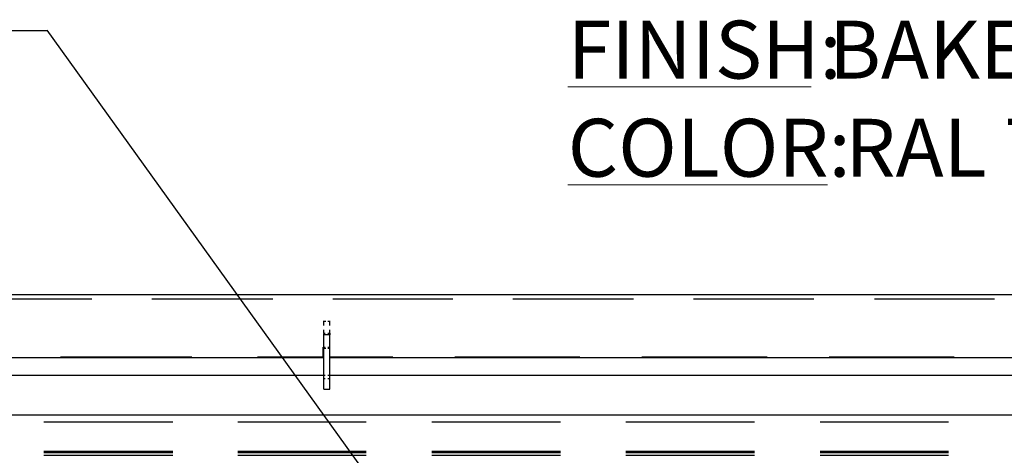
# Model space of a CAD drawing. Units: inches. Extents: x 0 to 11, y 0 to 11.2.
# Drawn here: x 7.1 to 8.3, y 5.5 to 6.1 of the extents above; entities that cross this region are included whole.
import ezdxf

# ---------------------------------------------------------------- set-up
doc = ezdxf.new("R2010")
doc.units = ezdxf.units.IN
doc.header["$MEASUREMENT"] = 0
doc.layers.add('Layer 1', color=7, linetype='Continuous')

msp = doc.modelspace()

# ---------------------------------------------------------------- linework, layer by layer
at = {"layer": 'Layer 1', "color": 7, "lineweight": 25}
for points in [[(7.5744, 5.4821), (7.1687, 6.0474)], [(7.1696, 6.0466), (6.6577, 6.0466)], [(8.6401, 5.7347), (6.2981, 5.7347)], [(7.2214, 5.7298), (7.0799, 5.7298)], [(7.4345, 5.7298), (7.2922, 5.7298)], [(7.6468, 5.7298), (7.5053, 5.7298)], [(7.86, 5.7298), (7.7176, 5.7298)], [(8.0723, 5.7298), (7.9307, 5.7298)], [(8.2854, 5.7298), (8.1439, 5.7298)], [(7.4971, 5.7035), (7.4938, 5.7035)], [(7.4946, 5.6985), (7.4946, 5.7043)], [(7.502, 5.7035), (7.4995, 5.7035)], [(7.502, 5.6985), (7.502, 5.7043)], [(7.502, 5.6878), (7.4938, 5.6878)], [(7.4946, 5.6895), (7.4946, 5.6936)], [(7.4946, 5.6895), (7.4946, 5.6878)], [(7.4946, 5.6895), (7.4963, 5.6895)], [(7.4946, 5.6755), (7.4946, 5.6887)], [(7.4995, 5.6895), (7.502, 5.6895), (7.502, 5.6878)], [(7.502, 5.6895), (7.502, 5.6936)], [(7.502, 5.6755), (7.502, 5.6887)], [(7.4946, 5.6631), (7.4946, 5.6763)], [(7.502, 5.6631), (7.502, 5.6763)], [(7.4938, 5.673), (7.4938, 5.6722)], [(7.4938, 5.6607), (7.4938, 5.673)], [(7.4938, 5.673), (7.4962, 5.673)], [(7.4938, 5.6722), (7.4962, 5.6722)], [(7.4971, 5.6714), (7.4938, 5.6714)], [(7.4946, 5.673), (7.4963, 5.673)], [(7.4946, 5.6722), (7.4963, 5.6722)], [(7.4995, 5.673), (7.502, 5.673)], [(7.4995, 5.673), (7.502, 5.673)], [(7.4995, 5.6722), (7.502, 5.6722)], [(7.4995, 5.6722), (7.502, 5.6722)], [(7.502, 5.6714), (7.4995, 5.6714)], [(7.4938, 5.6607), (6.3335, 5.6607)], [(7.3391, 5.6615), (7.1844, 5.6615)], [(7.4938, 5.6615), (7.4164, 5.6615)], [(7.4946, 5.6319), (7.4946, 5.664)], [(7.5761, 5.6615), (7.5012, 5.6615)], [(8.6047, 5.6607), (7.5012, 5.6607)], [(7.502, 5.6319), (7.502, 5.664)], [(7.7966, 5.6615), (7.6493, 5.6615)], [(8.0172, 5.6615), (7.8698, 5.6615)], [(8.2377, 5.6615), (8.0904, 5.6615)], [(6.4586, 5.6401), (7.4963, 5.6401)], [(6.4586, 5.6401), (7.4963, 5.6401)], [(7.4946, 5.636), (7.4962, 5.636)], [(7.4946, 5.6236), (7.4946, 5.6327)], [(7.4995, 5.6401), (8.4804, 5.6401)], [(7.4995, 5.6401), (8.4804, 5.6401)], [(7.4995, 5.636), (7.502, 5.636)], [(7.502, 5.6236), (7.502, 5.6327)], [(7.4946, 5.6236), (7.502, 5.6236)], [(6.5549, 5.5932), (8.3842, 5.5932)], [(7.1646, 5.585), (7.3169, 5.585)], [(7.3934, 5.585), (7.5448, 5.585)], [(7.6222, 5.585), (7.7736, 5.585)], [(7.8509, 5.585), (8.0023, 5.585)], [(8.0797, 5.585), (8.2311, 5.585)], [(7.1646, 5.5504), (7.3169, 5.5504)], [(7.1646, 5.5488), (7.3169, 5.5488)], [(7.3934, 5.5504), (7.5448, 5.5504)], [(7.3934, 5.5488), (7.5448, 5.5488)], [(7.6222, 5.5504), (7.7736, 5.5504)], [(7.6222, 5.5488), (7.7736, 5.5488)], [(7.8509, 5.5504), (8.0023, 5.5504)], [(7.8509, 5.5488), (8.0023, 5.5488)], [(8.0797, 5.5504), (8.2311, 5.5504)], [(8.0797, 5.5488), (8.2311, 5.5488)], [(7.1646, 5.5455), (7.3169, 5.5455)], [(7.3934, 5.5455), (7.5448, 5.5455)], [(7.6222, 5.5455), (7.7736, 5.5455)], [(7.8509, 5.5455), (8.0023, 5.5455)], [(8.0797, 5.5455), (8.2311, 5.5455)]]:
    msp.add_lwpolyline(points, dxfattribs=at)
at = {"layer": 'Layer 1', "color": 7, "lineweight": 13}
for points in [[(7.7823, 5.9804), (7.7823, 5.9804), (7.7823, 5.9804), (7.7823, 5.9804), (7.7823, 5.9804), (8.0694, 5.9804), (8.0694, 5.9804), (8.0694, 5.9804), (7.7823, 5.9804), (7.7823, 5.9804)], [(7.7823, 5.8646), (7.7823, 5.8646), (7.7823, 5.8646), (7.7823, 5.8646), (7.7823, 5.8646), (8.0887, 5.8646), (8.0887, 5.8646), (8.0887, 5.8646), (7.7823, 5.8646), (7.7823, 5.8646)]]:
    msp.add_open_spline(points, degree=3, knots=[0, 0, 0, 0, 1, 1, 1, 2, 2, 2, 3, 3, 3, 3], dxfattribs=at)

# ---------------------------------------------------------------- texts
at = {"layer": 'Layer 1', "color": 7, "char_height": 0.068316, "attachment_point": 7}
for s, insert in [('\\fArial|b0|i0|c0|p34;\\W1;FINISH:', (7.7823, 5.9901)), ('\\fArial|b0|i0|c0|p34;\\W1; BAKED ENAMEL POLYESTER', (8.0694, 5.9901)), ('\\fArial|b0|i0|c0|p34;\\W1;COLOR:', (7.7823, 5.8743)), ('\\fArial|b0|i0|c0|p34;\\W1; RAL 7046 TELEGREY2', (8.0887, 5.8743))]:
    msp.add_mtext(s, dxfattribs=dict(at, insert=insert))

doc.saveas('drawing.dxf')
